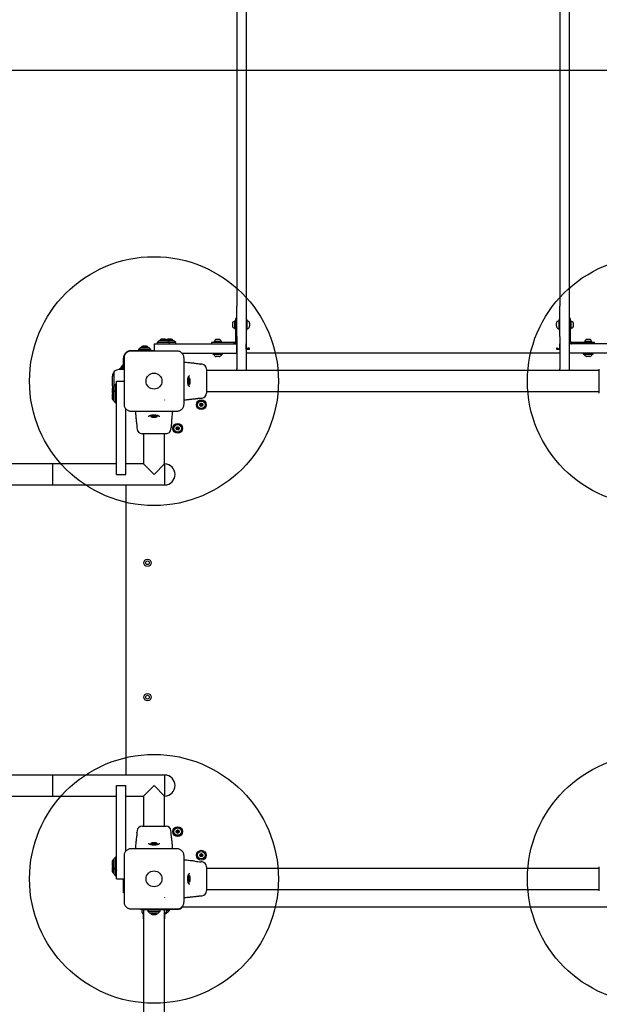
# Model space of a CAD drawing. Units: millimetres. Extents: x 1680 to 8214, y 1224 to 9418.
# Drawn here: x 4521 to 5452, y 4448 to 6031 of the extents above; entities that cross this region are included whole.
import ezdxf

# ---------------------------------------------------------------- set-up
doc = ezdxf.new("R2010")
doc.units = ezdxf.units.MM
doc.header["$LTSCALE"] = 200
doc.layers.add('OTWORY_MONTAŻOWE', color=1, linetype='Continuous')
doc.layers.add('WYLEWKI_BETONOWE', color=52, linetype='Continuous')

msp = doc.modelspace()

# ---------------------------------------------------------------- linework, layer by layer
at = {"color": 7, "linetype": 'Continuous', "lineweight": 25}
for p, q in [((4869.8, 6756), (4869.8, 5570.8)), ((4884.8, 6756), (4884.8, 5570.8)), ((5388.8, 6756), (5388.8, 5570.8)), ((5403.8, 6756), (5403.8, 5570.8)), ((4869.8, 5521.6), (4869.8, 5570.8)), ((4884.8, 5570.8), (4884.8, 5521.6)), ((5388.8, 5521.6), (5388.8, 5570.8)), ((5403.8, 5570.8), (5403.8, 5521.6)), ((4863, 5543.8), (4863, 5543.4)), ((4863, 5543.4), (4863, 5540.7)), ((4863, 5540.7), (4863, 5538.1)), ((4867.8, 5546.6), (4866.3, 5546.6)), ((4866.3, 5546.6), (4866.3, 5534.8)), ((4869.8, 5550.7), (4867.8, 5550.7)), ((4867.8, 5550.7), (4867.8, 5543.4)), ((4867.8, 5543.4), (4867.8, 5541.7)), ((4867.8, 5541.7), (4867.8, 5514.1)), ((4886.3, 5548.6), (4884.8, 5548.6)), ((4886.3, 5532.9), (4886.3, 5548.6)), ((4887.3, 5546.7), (4886.8, 5546.7)), ((4890.3, 5543.3), (4890.3, 5540.7)), ((4890.3, 5540.7), (4890.3, 5538.2)), ((5383.3, 5538.2), (5383.3, 5543.3)), ((5386.8, 5546.7), (5386.4, 5546.7)), ((5388.8, 5548.6), (5387.3, 5548.6)), ((5387.3, 5548.6), (5387.3, 5532.9)), ((5405.8, 5550.7), (5403.8, 5550.7)), ((5405.8, 5543.4), (5405.8, 5550.7)), ((5407.3, 5546.6), (5405.8, 5546.6)), ((5405.8, 5541.7), (5405.8, 5543.4)), ((5405.8, 5514.1), (5405.8, 5541.7)), ((5407.3, 5534.8), (5407.3, 5546.6)), ((5410.6, 5543.4), (5410.6, 5543.8)), ((5410.6, 5540.7), (5410.6, 5543.4)), ((5410.6, 5538.1), (5410.6, 5540.7)), ((4863, 5538.1), (4863, 5537.7)), ((4866.3, 5534.8), (4867.8, 5534.8)), ((4884.8, 5532.9), (4886.3, 5532.9)), ((4886.8, 5534.7), (4887.3, 5534.7)), ((5386.4, 5534.7), (5386.8, 5534.7)), ((5387.3, 5532.9), (5388.8, 5532.9)), ((5405.8, 5534.8), (5407.3, 5534.8)), ((5410.6, 5537.7), (5410.6, 5538.1)), ((4736.8, 5510.1), (4736.8, 5498.3)), ((4736.8, 5510.1), (4758.6, 5510.1)), ((4744.8, 5514.6), (4741.8, 5512.1)), ((4741.8, 5512.1), (4741.8, 5510.1)), ((4751.8, 5512.1), (4741.8, 5512.1)), ((4751.8, 5514.6), (4744.8, 5514.6)), ((4746.3, 5515.5), (4746.3, 5514.6)), ((4757.3, 5515.5), (4746.3, 5515.5)), ((4754.6, 5517.4), (4749, 5517.4)), ((4758.8, 5514.6), (4751.8, 5514.6)), ((4761.8, 5512.1), (4751.8, 5512.1)), ((4757.3, 5514.6), (4757.3, 5515.5)), ((4767.3, 5515.5), (4757.3, 5515.5)), ((4758.6, 5510.1), (4796.3, 5510.1)), ((4761.8, 5512.1), (4758.8, 5514.6)), ((4761.8, 5514.6), (4758.8, 5514.6)), ((4764.6, 5517.4), (4759, 5517.4)), ((4768.8, 5514.6), (4761.8, 5514.6)), ((4761.8, 5510.1), (4761.8, 5512.1)), ((4771.8, 5512.1), (4761.8, 5512.1)), ((4767.3, 5514.6), (4767.3, 5515.5)), ((4771.8, 5512.1), (4768.8, 5514.6)), ((4771.8, 5510.1), (4771.8, 5512.1)), ((4796.3, 5510.1), (4869.3, 5510.1)), ((4829.2, 5512.1), (4829.2, 5510.1)), ((4836.5, 5512.1), (4829.2, 5512.1)), ((4833.3, 5513.6), (4833.3, 5512.1)), ((4845.1, 5513.6), (4833.3, 5513.6)), ((4836.5, 5516.9), (4836.1, 5516.9)), ((4839.2, 5516.9), (4836.5, 5516.9)), ((4838.2, 5512.1), (4836.5, 5512.1)), ((4865.8, 5512.1), (4838.2, 5512.1)), ((4841.8, 5516.9), (4839.2, 5516.9)), ((4842.3, 5516.9), (4841.8, 5516.9)), ((4845.1, 5512.1), (4845.1, 5513.6)), ((4865.8, 5510.1), (4865.8, 5512.1)), ((4869.8, 5514.1), (4867.8, 5514.1)), ((4869.3, 5510.1), (4869.3, 5495.1)), ((4869.8, 5521.6), (4869.8, 5470.1)), ((4884.8, 5521.6), (4884.8, 5470.1)), ((4885.1, 5509.5), (4884.8, 5510.2)), ((4885.1, 5501.5), (4885.1, 5509.5)), ((5388.8, 5510.2), (5388.5, 5509.5)), ((5388.5, 5509.5), (5388.5, 5501.5)), ((5388.8, 5521.6), (5388.8, 5470.1)), ((5403.8, 5521.6), (5403.8, 5470.1)), ((5405.8, 5514.1), (5403.8, 5514.1)), ((5404.3, 5495.1), (5404.3, 5510.1)), ((5477.4, 5510.1), (5404.3, 5510.1)), ((5407.8, 5512.1), (5407.8, 5510.1)), ((5435.4, 5512.1), (5407.8, 5512.1)), ((5428.6, 5513.6), (5428.6, 5512.1)), ((5440.4, 5513.6), (5428.6, 5513.6)), ((5431.8, 5516.9), (5431.4, 5516.9)), ((5434.5, 5516.9), (5431.8, 5516.9)), ((5437.1, 5516.9), (5434.5, 5516.9)), ((5437.1, 5512.1), (5435.4, 5512.1)), ((5437.5, 5516.9), (5437.1, 5516.9)), ((5444.5, 5512.1), (5437.1, 5512.1)), ((5440.4, 5512.1), (5440.4, 5513.6)), ((5444.5, 5510.1), (5444.5, 5512.1)), ((4699.8, 5499.1), (4724.3, 5499.1)), ((4714.8, 5503.6), (4711.8, 5501.1)), ((4711.8, 5501.1), (4711.8, 5499.1)), ((4731.8, 5501.1), (4711.8, 5501.1)), ((4728.8, 5503.6), (4714.8, 5503.6)), ((4716.3, 5504.5), (4716.3, 5503.6)), ((4727.3, 5504.5), (4716.3, 5504.5)), ((4724.6, 5506.4), (4719, 5506.4)), ((4724.3, 5499.1), (4736.8, 5499.1)), ((4727.3, 5503.6), (4727.3, 5504.5)), ((4731.8, 5501.1), (4728.8, 5503.6)), ((4731.8, 5499.1), (4731.8, 5501.1)), ((4781.7, 5495.1), (4796.3, 5495.1)), ((4796.3, 5495.1), (4869.3, 5495.1)), ((4831.3, 5495.1), (4831.3, 5493.6)), ((4831.3, 5493.6), (4847, 5493.6)), ((4833.2, 5493.1), (4833.2, 5492.7)), ((4845.2, 5492.7), (4845.2, 5493.1)), ((4847, 5493.6), (4847, 5495.1)), ((4869.8, 5495.1), (4869.3, 5495.1)), ((4884.8, 5501.5), (4890.3, 5501.5)), ((5388.8, 5495.1), (4884.8, 5495.1)), ((4890.3, 5501.6), (4890.3, 5503.1)), ((4890.3, 5501.5), (4890.3, 5501.6)), ((5383.3, 5503.1), (5383.3, 5501.6)), ((5383.3, 5501.6), (5383.3, 5501.5)), ((5383.3, 5501.5), (5388.8, 5501.5)), ((5404.3, 5495.1), (5403.8, 5495.1)), ((5477.4, 5495.1), (5404.3, 5495.1)), ((5426.6, 5495.1), (5426.6, 5493.6)), ((5426.6, 5493.6), (5442.3, 5493.6)), ((5428.5, 5493.1), (5428.5, 5492.7)), ((5440.5, 5492.7), (5440.5, 5493.1)), ((5442.3, 5493.6), (5442.3, 5495.1)), ((4687.8, 5468.6), (4687.8, 5487.1)), ((4811.7, 5477.3), (4811.8, 5477.3)), ((4814.1, 5477.3), (4812, 5477.5)), ((4814.1, 5477.3), (4814.1, 5477.3)), ((4839.2, 5489.6), (4836.6, 5489.6)), ((4841.7, 5489.6), (4839.2, 5489.6)), ((5437, 5489.6), (5431.9, 5489.6)), ((4672.4, 5465.1), (4672.4, 5442.2)), ((4688.6, 5468.6), (4680.9, 5468.6)), ((4683.3, 5470.6), (4682.4, 5470.6)), ((4682.4, 5470.6), (4682.4, 5468.6)), ((4685.8, 5475.1), (4683.3, 5472.1)), ((4683.3, 5472.1), (4683.3, 5468.6)), ((4687.8, 5475.1), (4685.8, 5475.1)), ((4685.8, 5475.1), (4685.8, 5468.6)), ((4821.3, 5469.3), (4821.3, 5430.8)), ((5452.3, 5466.9), (4821.3, 5466.9)), ((4869.8, 5466.9), (4869.8, 5470.1)), ((4884.8, 5470.1), (4884.8, 5466.9)), ((5388.8, 5466.9), (5388.8, 5470.1)), ((5403.8, 5470.1), (5403.8, 5466.9)), ((5452.3, 5430.9), (5452.3, 5469.4)), ((4670.1, 5442.2), (4670.1, 5458)), ((4674.8, 5445.1), (4672.3, 5442.1)), ((4676.8, 5445.1), (4674.8, 5445.1)), ((4674.8, 5445.1), (4674.8, 5435.1)), ((4676.8, 5450.1), (4688.6, 5450.1)), ((4676.8, 5428.4), (4676.8, 5450.1)), ((4792.8, 5455.6), (4791.7, 5455.6)), ((4791.7, 5444.6), (4792.8, 5444.6)), ((4792.8, 5450.4), (4792.8, 5455.6)), ((4792.8, 5444.6), (4792.8, 5450.4)), ((4794.8, 5450.3), (4794.8, 5452.9)), ((4794.8, 5447.3), (4794.8, 5450.3)), ((4669.5, 5437.9), (4669.5, 5432.3)), ((4672.3, 5440.6), (4671.4, 5440.6)), ((4671.4, 5440.6), (4671.4, 5430.6)), ((4672.3, 5430.6), (4671.4, 5430.6)), ((4671.4, 5430.6), (4671.4, 5425.1)), ((4672.3, 5442.1), (4672.3, 5432.1)), ((4674.8, 5435.1), (4672.3, 5432.1)), ((4672.3, 5432.1), (4672.3, 5418.1)), ((4676.8, 5435.1), (4674.8, 5435.1)), ((4674.8, 5435.1), (4674.8, 5415.1)), ((4676.8, 5391.4), (4676.8, 5428.4)), ((4821.3, 5433.2), (5452.3, 5433.2)), ((4669.5, 5427.9), (4669.5, 5425.1)), ((4669.5, 5425.1), (4669.5, 5422.3)), ((4671.4, 5425.1), (4671.4, 5419.6)), ((4671.4, 5419.6), (4672.3, 5419.6)), ((4672.3, 5418.1), (4674.8, 5415.1)), ((4674.8, 5415.1), (4676.8, 5415.1)), ((4812, 5422.7), (4814.1, 5422.9)), ((4691.8, 5391.4), (4691.8, 5405.2)), ((4676.8, 5300.1), (4676.8, 5391.4)), ((4691.8, 5300.1), (4691.8, 5391.4)), ((4731.3, 5395.2), (4731.3, 5394.1)), ((4731.3, 5394.1), (4737.2, 5394.1)), ((4734, 5392.1), (4737, 5392.1)), ((4737, 5392.1), (4739.6, 5392.1)), ((4737.2, 5394.1), (4742.3, 5394.1)), ((4742.3, 5394.1), (4742.3, 5395.2)), ((4709.4, 5374.9), (4709.6, 5372.8)), ((4756.1, 5365.6), (4717.6, 5365.6)), ((4720, 5365.6), (4720, 5316.9)), ((4753.7, 5316.9), (4753.7, 5365.6)), ((4764, 5372.8), (4764.2, 5374.9)), ((4764, 5372.8), (4764, 5372.8)), ((4764.1, 5375.2), (4764.1, 5375.1)), ((4573.7, 5316.9), (4328.4, 5316.9)), ((4676.8, 5316.9), (4573.7, 5316.9)), ((4573.7, 5316.9), (4573.7, 5283.2)), ((4720, 5316.9), (4691.8, 5316.9)), ((4736.8, 5300.1), (4720, 5316.9)), ((4753.7, 5316.9), (4736.8, 5300.1)), ((4753.7, 5316.9), (4753.7, 5283.2)), ((4676.8, 5300.1), (4691.8, 5300.1)), ((3196.5, 5283.2), (4573.7, 5283.2)), ((4573.7, 5283.2), (4753.7, 5283.2)), ((4691.8, 5283.2), (4691.8, 4816.9)), ((4573.7, 4816.9), (3196.5, 4816.9)), ((4753.7, 4816.9), (4573.7, 4816.9)), ((4573.7, 4816.9), (4573.7, 4783.2)), ((4753.7, 4816.9), (4753.7, 4783.2)), ((4676.8, 4800.1), (4691.8, 4800.1)), ((4676.8, 4708.8), (4676.8, 4800.1)), ((4691.8, 4708.8), (4691.8, 4800.1)), ((4720, 4783.2), (4736.8, 4800.1)), ((4736.8, 4800.1), (4753.7, 4783.2)), ((4328.3, 4783.2), (4573.7, 4783.2)), ((4573.7, 4783.2), (4676.8, 4783.2)), ((4691.8, 4783.2), (4720, 4783.2)), ((4720, 4783.2), (4720, 4734.6)), ((4753.7, 4734.6), (4753.7, 4783.2)), ((4717.6, 4734.6), (4756.1, 4734.6)), ((4709.6, 4727.4), (4709.4, 4725.3)), ((4709.6, 4727.4), (4709.6, 4727.4)), ((4709.6, 4725), (4709.6, 4725.1)), ((4764.2, 4725.3), (4764, 4727.4)), ((4676.8, 4671.8), (4676.8, 4708.8)), ((4691.8, 4695), (4691.8, 4708.8)), ((4731.3, 4706.1), (4731.3, 4705)), ((4736.5, 4706.1), (4731.3, 4706.1)), ((4736.6, 4708.1), (4734, 4708.1)), ((4742.3, 4706.1), (4736.5, 4706.1)), ((4739.6, 4708.1), (4736.6, 4708.1)), ((4742.3, 4705), (4742.3, 4706.1)), ((4674.8, 4685.1), (4672.3, 4682.1)), ((4676.8, 4685.1), (4674.8, 4685.1)), ((4674.8, 4685.1), (4674.8, 4665.1)), ((4669.5, 4677.9), (4669.5, 4672.3)), ((4672.3, 4680.6), (4671.4, 4680.6)), ((4671.4, 4680.6), (4671.4, 4669.6)), ((4671.4, 4669.6), (4672.3, 4669.6)), ((4671.4, 4669.6), (4671.4, 4659.6)), ((4672.3, 4682.1), (4672.3, 4668.1)), ((4676.8, 4650.1), (4676.8, 4671.8)), ((4811.7, 4677.3), (4811.8, 4677.3)), ((4814.1, 4677.3), (4812, 4677.5)), ((4814.1, 4677.3), (4814.1, 4677.3)), ((4821.3, 4669.3), (4821.3, 4630.8)), ((5452.3, 4630.9), (5452.3, 4669.4)), ((4669.5, 4667.9), (4669.5, 4662.3)), ((4671.4, 4659.6), (4672.3, 4659.6)), ((4672.3, 4668.1), (4674.8, 4665.1)), ((4672.3, 4668.1), (4672.3, 4665.1)), ((4672.3, 4665.1), (4672.3, 4658.1)), ((4672.3, 4658.1), (4674.8, 4655.1)), ((4674.8, 4665.1), (4676.8, 4665.1)), ((4674.8, 4665.1), (4674.8, 4655.1)), ((4674.8, 4655.1), (4676.8, 4655.1)), ((4676.7, 4664), (4676.8, 4663.7)), ((4792.8, 4655.6), (4791.7, 4655.6)), ((4792.8, 4650.4), (4792.8, 4655.6)), ((4794.8, 4650.3), (4794.8, 4652.9)), ((5452.3, 4666.9), (4821.3, 4666.9)), ((4676.8, 4650.1), (4688.6, 4650.1)), ((4687.8, 4627.6), (4687.8, 4650.1)), ((4791.7, 4644.6), (4792.8, 4644.6)), ((4792.8, 4644.6), (4792.8, 4650.4)), ((4794.8, 4647.3), (4794.8, 4650.3)), ((4688.6, 4627.6), (4687.8, 4627.6)), ((4812, 4622.7), (4814.1, 4622.9)), ((4821.3, 4633.2), (5452.3, 4633.2)), ((4714.3, 4601.1), (4714.3, 4601.8)), ((4716.8, 4601.1), (4714.3, 4601.1)), ((4716.8, 4601.8), (4716.8, 4600.1)), ((4724.7, 4600.1), (4716.8, 4600.1)), ((4717.6, 4596.1), (4717.6, 4600.1)), ((4719.3, 4593.4), (4720, 4577.2)), ((4720, 4594.1), (4719.6, 4594.1)), ((4720, 4600.1), (4720, 4329.4)), ((4736.8, 4600.1), (4724.7, 4600.1)), ((4726.8, 4600.1), (4726.8, 4598.1)), ((4726.8, 4598.1), (4729.8, 4595.6)), ((4726.8, 4598.1), (4746.8, 4598.1)), ((4729.8, 4595.6), (4743.8, 4595.6)), ((4731.3, 4595.6), (4731.3, 4594.7)), ((4731.3, 4594.7), (4742.3, 4594.7)), ((4734, 4592.8), (4739.6, 4592.8)), ((4748.9, 4600.1), (4736.8, 4600.1)), ((4742.3, 4594.7), (4742.3, 4595.6)), ((4743.8, 4595.6), (4746.8, 4598.1)), ((4746.8, 4598.1), (4746.8, 4600.1)), ((4756.8, 4600.1), (4748.9, 4600.1)), ((4753.7, 4329.4), (4753.7, 4600.1)), ((4754.1, 4594.1), (4753.7, 4594.1)), ((4753.7, 4577.2), (4754.3, 4593.4)), ((4754.4, 4593.8), (4754.6, 4593.8)), ((4754.8, 4594.2), (4754.8, 4594.2)), ((4756, 4595.7), (4757.3, 4595.7)), ((4756.1, 4600.1), (4756.1, 4596.1)), ((4756.1, 4599.1), (4761.8, 4599.1)), ((4756.1, 4596.6), (4758.8, 4596.6)), ((4756.8, 4600.1), (4756.8, 4601.8)), ((4773.8, 4601.1), (4756.8, 4601.1)), ((4757.3, 4595.7), (4757.3, 4596.6)), ((4758.8, 4596.6), (4761.8, 4599.1)), ((4761.8, 4599.1), (4761.8, 4601.1)), ((4782.8, 4605.1), (5490.3, 4605.1))]:
    msp.add_line(p, q, dxfattribs=at)
at = {"color": 7, "linetype": 'Continuous', "lineweight": 25, "flags": 128}
for points in [[(4812, 5477.5), (4812, 5477.5), (4812, 5477.5), (4811.6, 5477.5), (4810.7, 5477.5), (4809.4, 5477.6), (4807.9, 5477.7), (4806.3, 5477.9), (4804.9, 5478.1), (4803.7, 5478.3), (4802.9, 5478.4), (4802.7, 5478.5), (4802.7, 5478.5)], [(4709.4, 4725.2), (4709.4, 4725.3), (4709.4, 4725.3), (4709.4, 4724.9), (4709.4, 4724), (4709.3, 4722.7), (4709.2, 4721.2), (4709, 4719.6), (4708.8, 4718.2), (4708.6, 4717), (4708.5, 4716.2), (4708.5, 4715.9), (4708.5, 4715.9)]]:
    msp.add_lwpolyline(points, dxfattribs=at)
at = {"color": 7, "linetype": 'Continuous', "lineweight": 25}
for centre, radius in [((4736.8, 5450.1), 12.8), ((4812.8, 5412.1), 7.85), ((4812.8, 5412.1), 6), ((4812.8, 5412.1), 2.54), ((4812.8, 5412.1), 0.55), ((4774.8, 5374.1), 7.85), ((4774.8, 5374.1), 6), ((4774.8, 5374.1), 2.54), ((4774.8, 5374.1), 0.55), ((4726.3, 5158.1), 6), ((4726.3, 5158.1), 3), ((4726.3, 4942.1), 6), ((4726.3, 4942.1), 3), ((4774.8, 4726.1), 7.85), ((4774.8, 4726.1), 6), ((4774.8, 4726.1), 2.54), ((4774.8, 4726.1), 0.55), ((4812.8, 4688.1), 7.85), ((4812.8, 4688.1), 6), ((4812.8, 4688.1), 2.54), ((4812.8, 4688.1), 0.55), ((4736.8, 4650.1), 12.8)]:
    msp.add_circle(centre, radius, dxfattribs=at)
for centre, radius, start, end in [((4864.4, 5543.7), 1.39, 129.7374, 176.5839), ((4866.3, 5541.4), 4.38, 96.9281, 129.7374), ((4865.8, 5545.3), 0.471, 0, 96.9281), ((4886.8, 5546.2), 0.5, 90, 180), ((4887.3, 5544.7), 2, 44.9996, 90), ((4883.3, 5540.7), 7.66, 26.6281, 44.9996), ((4888.3, 5543.3), 2, 0, 26.6281), ((5385.3, 5543.3), 2, 153.3719, 180), ((5390.4, 5540.7), 7.66, 135.0004, 153.3719), ((5386.4, 5544.7), 2, 90, 135.0004), ((5386.8, 5546.2), 0.5, 0, 90), ((5407.8, 5545.3), 0.471, 83.0719, 180), ((5407.3, 5541.4), 4.38, 50.2626, 83.0719), ((5409.2, 5543.7), 1.39, 3.4161, 50.2626), ((4864.4, 5537.7), 1.39, 183.4161, 230.2626), ((4866.3, 5540), 4.38, 230.2626, 263.0719), ((4865.8, 5536.2), 0.471, 263.0719, 0), ((4886.8, 5535.2), 0.5, 180, 270), ((4887.3, 5536.7), 2, 270, 315.0004), ((4883.3, 5540.7), 7.66, 315.0004, 333.3719), ((4888.3, 5538.2), 2, 333.3719, 0), ((5385.3, 5538.2), 2, 180, 206.6281), ((5390.4, 5540.7), 7.66, 206.6281, 224.9996), ((5386.4, 5536.7), 2, 224.9996, 270), ((5386.8, 5535.2), 0.5, 270, 0), ((5407.8, 5536.2), 0.471, 180, 276.9281), ((5407.3, 5540), 4.38, 276.9281, 309.7374), ((5409.2, 5537.7), 1.39, 309.7374, 356.5839), ((4749, 5514.6), 2.84, 90, 162.0152), ((4754.6, 5514.6), 2.84, 17.9848, 90), ((4759, 5514.6), 2.84, 90, 140.8052), ((4764.6, 5514.6), 2.84, 17.9848, 90), ((4838.5, 5513.6), 4.38, 140.2626, 173.0719), ((4834.6, 5514.1), 0.471, 173.0719, 270), ((4836.2, 5515.5), 1.39, 93.4161, 140.2626), ((4842.2, 5515.5), 1.39, 39.7374, 86.5839), ((4839.9, 5513.6), 4.38, 6.9281, 39.7374), ((4843.8, 5514.1), 0.471, 270, 6.9281), ((5433.8, 5513.6), 4.38, 140.2626, 173.0719), ((5429.9, 5514.1), 0.471, 173.0719, 270), ((5431.5, 5515.5), 1.39, 93.4161, 140.2626), ((5437.5, 5515.5), 1.39, 39.7374, 86.5839), ((5435.2, 5513.6), 4.38, 6.9281, 39.7374), ((5439, 5514.1), 0.471, 270, 6.9281), ((4699.8, 5487.1), 12, 90, 180), ((4719, 5503.6), 2.84, 90, 162.0152), ((4724.6, 5503.6), 2.84, 17.9848, 90), ((4782.8, 5494.1), 1, 90, 141.2266), ((4833.7, 5493.1), 0.5, 90, 180), ((4835.2, 5492.7), 2, 180, 225.0004), ((4843.2, 5492.7), 2, 314.9996, 0), ((4844.7, 5493.1), 0.5, 0, 90), ((4889.9, 5496.6), 6.55, 86.7457, 130.889), ((4890.3, 5496.7), 5.16, 89.5232, 111.4377), ((5383.6, 5496.2), 6.86, 50.1382, 92.2271), ((5383.4, 5496.7), 5.16, 68.5623, 90.4768), ((5429, 5493.1), 0.5, 90, 180), ((5430.5, 5492.7), 2, 180, 225.0004), ((5438.5, 5492.7), 2, 314.9996, 0), ((5440, 5493.1), 0.5, 0, 90), ((4813.3, 5469.4), 8, 0.6186, 84.1692), ((4839.2, 5496.7), 7.66, 225.0004, 243.3719), ((4836.6, 5491.6), 2, 243.3719, 270), ((4841.7, 5491.6), 2, 270, 296.6281), ((4839.2, 5496.7), 7.66, 296.6281, 314.9996), ((5434.5, 5496.7), 7.66, 225.0004, 243.3719), ((5431.9, 5491.6), 2, 243.3719, 270), ((5437, 5491.6), 2, 270, 296.6281), ((5434.5, 5496.7), 7.66, 296.6281, 314.9996), ((4682.1, 5458), 12, 142.8151, 180), ((4680.9, 5456.6), 12, 90, 133.5021), ((4672.6, 5465.2), 0.1, 98.5863, 142.8151), ((4683.3, 5467.9), 2.84, 107.9848, 165.8153), ((4791.9, 5452.9), 2.84, 0, 72.0152), ((4791.9, 5447.3), 2.84, 287.9848, 0), ((4672.3, 5437.9), 2.84, 107.9848, 180), ((4672.3, 5432.3), 2.84, 180, 230.8052), ((4672.3, 5427.9), 2.84, 107.9848, 180), ((4682.1, 5442.2), 12, 180, 190.8954), ((4813.3, 5430.8), 8, 275.8202, 359.4431), ((4672.3, 5422.3), 2.84, 180, 252.0152), ((4810.8, 5411.9), 0.375, 92.8502, 278.3181), ((4810.8, 5413), 0.75, 272.8502, 38.3181), ((4811.7, 5413.7), 0.375, 32.8502, 218.3181), ((4812.6, 5414.3), 0.75, 212.8502, 338.3181), ((4813.6, 5413.9), 0.375, 332.8502, 158.3181), ((4814.6, 5413.4), 0.75, 152.8502, 278.3181), ((4814.8, 5412.3), 0.375, 272.8502, 98.3181), ((4692.8, 5404.1), 1, 128.7165, 180), ((4811, 5410.8), 0.75, 332.8502, 98.3181), ((4812, 5410.3), 0.375, 152.8502, 338.3181), ((4813, 5409.9), 0.75, 32.8502, 158.3181), ((4814, 5410.5), 0.375, 212.8502, 38.3181), ((4814.9, 5411.2), 0.75, 92.8502, 218.3181), ((4734, 5395), 2.84, 197.9848, 270), ((4739.6, 5395), 2.84, 270, 342.0152), ((4825.6, 5373.4), 61.4, 169.8736, 178.6687), ((4717.6, 5373.6), 8, 185.8202, 269.4431), ((4756.1, 5373.6), 8, 270.6186, 354.1692), ((4772.8, 5374.1), 0.375, 86.1231, 271.591), ((4772.9, 5375.3), 0.75, 266.1231, 31.591), ((4772.9, 5373), 0.75, 326.1231, 91.591), ((4773.8, 5372.4), 0.375, 146.1231, 331.591), ((4773.9, 5375.8), 0.375, 26.1231, 211.591), ((4774.8, 5371.8), 0.75, 26.1231, 151.591), ((4774.9, 5376.3), 0.75, 206.1231, 331.591), ((4775.8, 5372.3), 0.375, 206.1231, 31.591), ((4775.9, 5375.8), 0.375, 326.1231, 151.591), ((4776.8, 5375.2), 0.75, 146.1231, 271.591), ((4776.7, 5372.9), 0.75, 86.1231, 211.591), ((4776.8, 5374.1), 0.375, 266.1231, 91.591), ((4753.9, 5316.7), 0.2, 89.3117, 180), ((4753.7, 5300.1), 16.9, 270.6883, 89.3117), ((4753.9, 5283.4), 0.2, 180, 270.6883), ((4753.9, 4816.7), 0.2, 89.3117, 180), ((4753.7, 4800.1), 16.9, 0, 89.3117), ((4753.7, 4800.1), 16.9, 270.6883, 0), ((4753.9, 4783.4), 0.2, 180, 270.6883), ((4717.6, 4726.6), 8, 90.6186, 174.1692), ((4756.1, 4726.6), 8, 5.8202, 89.4431), ((4773, 4726.9), 0.375, 62.8502, 248.3181), ((4773.2, 4724.9), 0.375, 122.8502, 308.3181), ((4772.6, 4725.9), 0.75, 302.8502, 68.3181), ((4773.5, 4727.9), 0.75, 242.8502, 8.3181), ((4773.9, 4724), 0.75, 2.8502, 128.3181), ((4774.6, 4728.1), 0.375, 2.8502, 188.3181), ((4775, 4724.1), 0.375, 182.8502, 8.3181), ((4775.7, 4728.1), 0.75, 182.8502, 308.3181), ((4776.1, 4724.3), 0.75, 62.8502, 188.3181), ((4776.4, 4727.3), 0.375, 302.8502, 128.3181), ((4777.1, 4726.3), 0.75, 122.8502, 248.3181), ((4776.6, 4725.3), 0.375, 242.8502, 68.3181), ((4734, 4705.2), 2.84, 90, 162.0152), ((4739.6, 4705.2), 2.84, 17.9848, 90), ((4692.8, 4696.1), 1, 180, 231.2266), ((4811.1, 4689.1), 0.375, 56.1231, 241.591), ((4811.1, 4687.1), 0.375, 116.1231, 301.591), ((4810.6, 4688.1), 0.75, 296.1231, 61.591), ((4811.7, 4690.1), 0.75, 236.1231, 1.591), ((4811.7, 4686.2), 0.75, 356.1231, 121.591), ((4812.8, 4686.1), 0.375, 176.1231, 1.591), ((4812.9, 4690.1), 0.375, 356.1231, 181.591), ((4814, 4690), 0.75, 176.1231, 301.591), ((4813.9, 4686.1), 0.75, 56.1231, 181.591), ((4815.1, 4688.1), 0.75, 116.1231, 241.591), ((4814.5, 4687.1), 0.375, 236.1231, 61.591), ((4814.6, 4689.1), 0.375, 296.1231, 121.591), ((4672.3, 4677.9), 2.84, 107.9848, 180), ((4672.3, 4672.3), 2.84, 180, 252.0152), ((4672.3, 4667.9), 2.84, 129.1948, 180), ((4813.5, 4738.9), 61.4, 259.8736, 268.6687), ((4813.3, 4669.4), 8, 0.6186, 84.1692), ((4672.3, 4662.3), 2.84, 180, 252.0152), ((4791.9, 4652.9), 2.84, 360, 72.0152), ((4791.9, 4647.3), 2.84, 287.9848, 0), ((4813.3, 4630.8), 8, 275.8202, 359.4431), ((4782.8, 4606.1), 1, 218.7165, 270), ((4719.6, 4596.1), 2, 179.9923, 247.8856), ((4719.6, 4596.1), 2, 180, 270), ((4718.3, 4593.3), 1, 2.1831, 70.8532), ((4734, 4595.6), 2.84, 197.9848, 270), ((4739.6, 4595.6), 2.84, 270, 342.0152), ((4754.1, 4596.1), 2, 270, 0), ((4755.3, 4593.3), 1, 109.1468, 177.9121), ((4754.6, 4596.6), 2.84, 270, 342.0152), ((4754.1, 4596.1), 2, 292.1571, 0.0077), ((4773.8, 4613.1), 12, 270, 318.1992)]:
    msp.add_arc(centre, radius, start, end, dxfattribs=at)
for points in [[(4865.8, 5512.1), (4866.1, 5512.1), (4866.6, 5512.2), (4867.3, 5512.6), (4867.7, 5513.3), (4867.8, 5513.8), (4867.8, 5514.1)], [(4865.8, 5510.1), (4866.3, 5510.2), (4867.4, 5510.3), (4868.7, 5511.2), (4869.6, 5512.5), (4869.8, 5513.6), (4869.8, 5514.1)], [(5403.8, 5514.1), (5403.9, 5513.6), (5404, 5512.5), (5404.9, 5511.2), (5406.2, 5510.3), (5407.3, 5510.2), (5407.8, 5510.1)], [(5405.8, 5514.1), (5405.8, 5513.8), (5405.9, 5513.3), (5406.4, 5512.6), (5407, 5512.2), (5407.6, 5512.1), (5407.8, 5512.1)]]:
    msp.add_open_spline(points, degree=3, dxfattribs=at)
for points, knots in [([(4699.8, 5498.3), (4699.1, 5498.3), (4697.6, 5498.2), (4695.5, 5497.5), (4693.5, 5496.5), (4691.8, 5495.1), (4690.4, 5493.4), (4689.4, 5491.5), (4688.7, 5489.3), (4688.6, 5487.8), (4688.6, 5487.1)], [0, 0, 0, 0, 0.127824, 0.250004, 0.375728, 0.499754, 0.62375, 0.749431, 0.871885, 1, 1, 1, 1]), ([(4773.8, 5498.3), (4767.7, 5498.3), (4755.4, 5498.3), (4736.8, 5498.3), (4718.3, 5498.3), (4706, 5498.3), (4699.8, 5498.3)], [0, 0, 0, 0, 0.249998, 0.5, 0.749998, 1, 1, 1, 1]), ([(4785.1, 5487.1), (4785, 5487.8), (4784.9, 5489.3), (4784.3, 5491.4), (4783.2, 5493.4), (4781.8, 5495.1), (4780.1, 5496.5), (4778.2, 5497.5), (4776, 5498.2), (4774.6, 5498.3), (4773.8, 5498.3)], [0, 0, 0, 0, 0.127824, 0.250004, 0.375728, 0.499754, 0.62375, 0.749431, 0.871885, 1, 1, 1, 1]), ([(4688.6, 5487.1), (4688.6, 5480.9), (4688.6, 5468.7), (4688.6, 5450.1), (4688.6, 5431.5), (4688.6, 5419.2), (4688.6, 5413.1)], [0, 0, 0, 0, 0.249998, 0.5, 0.749998, 1, 1, 1, 1]), ([(4785.1, 5413.1), (4785.1, 5419.2), (4785.1, 5431.5), (4785.1, 5450.1), (4785.1, 5468.7), (4785.1, 5480.9), (4785.1, 5487.1)], [0, 0, 0, 0, 0.249998, 0.5, 0.749998, 1, 1, 1, 1]), ([(4802.7, 5478.5), (4802, 5478.5), (4800.4, 5478.7), (4797.7, 5479), (4794.6, 5479.3), (4791, 5479.6), (4787.8, 5480.1), (4785.7, 5480.1), (4785.1, 5480.1)], [0, 0, 0, 0, 0.12172, 0.265394, 0.452848, 0.6514, 0.891958, 1, 1, 1, 1]), ([(4791.1, 5450.1), (4791.1, 5450.4), (4791.1, 5451.2), (4791.2, 5452.6), (4791.4, 5454.1), (4791.6, 5455.5), (4792, 5456.6), (4792.4, 5457.5), (4792.8, 5458.1), (4793.2, 5458.4), (4793.7, 5458.6), (4794.2, 5458.6), (4794.3, 5458.6)], [0, 0, 0, 0, 0.062973, 0.172518, 0.282141, 0.39075, 0.498225, 0.604653, 0.70741, 0.806033, 0.93209, 1, 1, 1, 1]), ([(4794.3, 5441.6), (4794.1, 5441.6), (4793.7, 5441.6), (4793.2, 5441.8), (4792.7, 5442.2), (4792.3, 5442.8), (4791.9, 5443.7), (4791.6, 5444.8), (4791.4, 5446.2), (4791.2, 5447.7), (4791.1, 5449), (4791.1, 5449.8), (4791.1, 5450.1)], [0, 0, 0, 0, 0.0729592, 0.193103, 0.319815, 0.4151983, 0.5160099, 0.6235555, 0.7329641, 0.8423604, 0.9528029, 1, 1, 1, 1]), ([(4676.8, 5426.1), (4676.8, 5426.3), (4676.7, 5426.6), (4676.5, 5426.8), (4676.4, 5426.8), (4676.4, 5426.8)], [0, 0, 0, 0, 0.281713, 0.724752, 1, 1, 1, 1]), ([(4688.6, 5413.1), (4688.6, 5412.3), (4688.7, 5410.9), (4689.4, 5408.7), (4690.4, 5406.8), (4691.8, 5405.1), (4693.5, 5403.7), (4695.5, 5402.7), (4697.6, 5402), (4699.1, 5401.9), (4699.8, 5401.8)], [0, 0, 0, 0, 0.127824, 0.2500041, 0.3757284, 0.4997539, 0.6237502, 0.7494314, 0.8718852, 1, 1, 1, 1]), ([(4753.8, 5420), (4753.8, 5420), (4753.8, 5419.9), (4753.8, 5419.8), (4753.8, 5419.8), (4753.8, 5419.7), (4753.8, 5419.7)], [0, 0, 0, 0, 0.247056, 0.500258, 0.753332, 1, 1, 1, 1]), ([(4753.8, 5419.4), (4753.8, 5419.4), (4753.8, 5419.5), (4753.8, 5419.6), (4753.8, 5419.7), (4753.8, 5419.7), (4753.8, 5419.7)], [0, 0, 0, 0, 0.19231, 0.499626, 0.719829, 1, 1, 1, 1]), ([(4773.8, 5401.8), (4774.6, 5401.9), (4776, 5402), (4778.2, 5402.6), (4780.1, 5403.7), (4781.8, 5405.1), (4783.2, 5406.8), (4784.3, 5408.7), (4784.9, 5410.9), (4785, 5412.3), (4785.1, 5413.1)], [0, 0, 0, 0, 0.127824, 0.250004, 0.375728, 0.499754, 0.62375, 0.749431, 0.871885, 1, 1, 1, 1]), ([(4785.1, 5420.1), (4785.5, 5420.1), (4787.2, 5420.1), (4789.9, 5420.5), (4793, 5420.8), (4795.5, 5421), (4798, 5421.3), (4800.3, 5421.5), (4802, 5421.7), (4802.7, 5421.7)], [0, 0, 0, 0, 0.071202, 0.28714, 0.46404, 0.601863, 0.710459, 0.889141, 1, 1, 1, 1]), ([(4802.7, 5421.7), (4802.7, 5421.7), (4802.7, 5421.7), (4802.9, 5421.8), (4803.6, 5421.9), (4804.8, 5422.1), (4806.3, 5422.3), (4807.9, 5422.5), (4809.5, 5422.6), (4810.8, 5422.7), (4811.7, 5422.7), (4812.1, 5422.7), (4812.1, 5422.7), (4812, 5422.7), (4812, 5422.7)], [0, 0, 0, 0, 0.0014751, 0.1022546, 0.2030133, 0.304486, 0.4069808, 0.5099517, 0.6122953, 0.7137082, 0.8151522, 0.9172813, 0.9842388, 1, 1, 1, 1]), ([(4814.1, 5422.9), (4814.1, 5422.9), (4814.1, 5422.9), (4814.1, 5422.9), (4814.1, 5422.9)], [0, 0, 0, 0, 0.999616, 1, 1, 1, 1]), ([(4699.8, 5401.8), (4706, 5401.8), (4718.3, 5401.8), (4736.8, 5401.8), (4755.4, 5401.8), (4767.7, 5401.8), (4773.8, 5401.8)], [0, 0, 0, 0, 0.249998, 0.5, 0.749998, 1, 1, 1, 1]), ([(4706.8, 5401.8), (4706.8, 5401.4), (4706.8, 5399.7), (4707.2, 5397), (4707.5, 5393.9), (4707.7, 5391.4), (4708, 5388.9), (4708.2, 5386.6), (4708.4, 5384.9), (4708.5, 5384.2)], [0, 0, 0, 0, 0.071202, 0.28714, 0.46404, 0.601863, 0.710459, 0.889141, 1, 1, 1, 1]), ([(4765.2, 5384.2), (4765.3, 5385), (4765.4, 5386.5), (4765.7, 5389.2), (4766, 5392.3), (4766.3, 5396), (4766.8, 5399.2), (4766.8, 5401.2), (4766.8, 5401.8)], [0, 0, 0, 0, 0.12172, 0.265394, 0.452848, 0.6514, 0.891958, 1, 1, 1, 1]), ([(4708.5, 5384.2), (4708.5, 5384.2), (4708.5, 5384.2), (4708.5, 5384.1), (4708.6, 5383.3), (4708.8, 5382.1), (4709, 5380.6), (4709.2, 5379), (4709.3, 5377.5), (4709.4, 5376.1), (4709.4, 5375.2), (4709.4, 5374.8), (4709.4, 5374.9), (4709.4, 5374.9)], [0, 0, 0, 0, 0.001552, 0.107589, 0.213604, 0.32037, 0.428212, 0.536555, 0.644237, 0.75094, 0.857677, 0.965133, 1, 1, 1, 1]), ([(4728.3, 5392.6), (4728.3, 5392.8), (4728.3, 5393.2), (4728.5, 5393.7), (4728.9, 5394.2), (4729.5, 5394.6), (4730.4, 5395), (4731.6, 5395.3), (4732.9, 5395.6), (4734.5, 5395.7), (4735.8, 5395.8), (4736.5, 5395.8), (4736.8, 5395.8)], [0, 0, 0, 0, 0.0729592, 0.193103, 0.319815, 0.4151983, 0.5160099, 0.6235555, 0.7329641, 0.8423604, 0.9528029, 1, 1, 1, 1]), ([(4736.8, 5395.8), (4737.1, 5395.8), (4738, 5395.8), (4739.3, 5395.7), (4740.9, 5395.5), (4742.2, 5395.3), (4743.4, 5394.9), (4744.2, 5394.5), (4744.8, 5394.1), (4745.1, 5393.7), (4745.3, 5393.2), (4745.3, 5392.8), (4745.3, 5392.6)], [0, 0, 0, 0, 0.062973, 0.172518, 0.282141, 0.39075, 0.498225, 0.604653, 0.70741, 0.806033, 0.93209, 1, 1, 1, 1]), ([(4709.6, 5372.8), (4709.6, 5372.8), (4709.6, 5372.8), (4709.6, 5372.8), (4709.6, 5372.8)], [0, 0, 0, 0, 0.9996156, 1, 1, 1, 1]), ([(4708.5, 4715.9), (4708.4, 4715.2), (4708.2, 4713.7), (4708, 4711), (4707.6, 4707.9), (4707.3, 4704.2), (4706.8, 4701), (4706.8, 4699), (4706.8, 4698.3)], [0, 0, 0, 0, 0.12172, 0.265394, 0.452848, 0.6514, 0.891958, 1, 1, 1, 1]), ([(4709.4, 4724.6), (4709.4, 4724.7), (4709.4, 4724.9), (4709.4, 4724.9), (4709.4, 4724.9)], [0, 0, 0, 0, 0.7489188, 1, 1, 1, 1]), ([(4764, 4727.4), (4764, 4727.4), (4764, 4727.4), (4764, 4727.4), (4764, 4727.4)], [0, 0, 0, 0, 0.999616, 1, 1, 1, 1]), ([(4765.2, 4715.9), (4765.2, 4715.9), (4765.2, 4715.9), (4765.2, 4716.1), (4765, 4716.9), (4764.8, 4718.1), (4764.6, 4719.6), (4764.4, 4721.2), (4764.3, 4722.7), (4764.3, 4724), (4764.2, 4725), (4764.2, 4725.4), (4764.2, 4725.4), (4764.2, 4725.1), (4764.2, 4724.9)], [0, 0, 0, 0, 0.001359, 0.09419, 0.187003, 0.280473, 0.374885, 0.469735, 0.564008, 0.657423, 0.750867, 0.844942, 0.906619, 1, 1, 1, 1]), ([(4766.8, 4698.3), (4766.8, 4698.8), (4766.8, 4700.5), (4766.4, 4703.2), (4766.2, 4706.3), (4765.9, 4708.8), (4765.7, 4711.3), (4765.4, 4713.6), (4765.2, 4715.3), (4765.2, 4715.9)], [0, 0, 0, 0, 0.071202, 0.28714, 0.46404, 0.601863, 0.710459, 0.889141, 1, 1, 1, 1]), ([(4736.9, 4704.4), (4736.5, 4704.4), (4735.7, 4704.4), (4734.3, 4704.5), (4732.8, 4704.7), (4731.4, 4704.9), (4730.3, 4705.3), (4729.4, 4705.7), (4728.8, 4706.1), (4728.5, 4706.5), (4728.3, 4707), (4728.3, 4707.4), (4728.3, 4707.6)], [0, 0, 0, 0, 0.0629727, 0.1725177, 0.2821413, 0.3907496, 0.4982249, 0.6046533, 0.7074104, 0.8060331, 0.9320897, 1, 1, 1, 1]), ([(4745.3, 4707.6), (4745.3, 4707.4), (4745.3, 4706.9), (4745.1, 4706.5), (4744.7, 4706), (4744.1, 4705.6), (4743.2, 4705.2), (4742.1, 4704.9), (4740.7, 4704.6), (4739.2, 4704.5), (4737.9, 4704.4), (4737.1, 4704.4), (4736.9, 4704.4)], [0, 0, 0, 0, 0.072959, 0.193103, 0.319815, 0.415198, 0.51601, 0.623555, 0.732964, 0.84236, 0.952803, 1, 1, 1, 1]), ([(4699.8, 4698.3), (4699.1, 4698.3), (4697.6, 4698.2), (4695.5, 4697.5), (4693.5, 4696.5), (4691.8, 4695.1), (4690.4, 4693.4), (4689.4, 4691.5), (4688.7, 4689.3), (4688.6, 4687.8), (4688.6, 4687.1)], [0, 0, 0, 0, 0.127824, 0.250004, 0.375728, 0.499754, 0.62375, 0.749431, 0.871885, 1, 1, 1, 1]), ([(4688.6, 4687.1), (4688.6, 4680.9), (4688.6, 4668.7), (4688.6, 4650.1), (4688.6, 4631.5), (4688.6, 4619.2), (4688.6, 4613.1)], [0, 0, 0, 0, 0.249998, 0.5, 0.749998, 1, 1, 1, 1]), ([(4773.8, 4698.3), (4767.7, 4698.3), (4755.4, 4698.3), (4736.8, 4698.3), (4718.3, 4698.3), (4706, 4698.3), (4699.8, 4698.3)], [0, 0, 0, 0, 0.249998, 0.5, 0.749998, 1, 1, 1, 1]), ([(4785.1, 4687.1), (4785, 4687.8), (4784.9, 4689.3), (4784.3, 4691.4), (4783.2, 4693.4), (4781.8, 4695.1), (4780.1, 4696.5), (4778.2, 4697.5), (4776, 4698.2), (4774.6, 4698.3), (4773.8, 4698.3)], [0, 0, 0, 0, 0.127824, 0.250004, 0.375728, 0.499754, 0.62375, 0.749431, 0.871885, 1, 1, 1, 1]), ([(4785.1, 4613.1), (4785.1, 4619.2), (4785.1, 4631.5), (4785.1, 4650.1), (4785.1, 4668.7), (4785.1, 4680.9), (4785.1, 4687.1)], [0, 0, 0, 0, 0.249998, 0.5, 0.749998, 1, 1, 1, 1]), ([(4802.7, 4678.5), (4802, 4678.5), (4800.4, 4678.7), (4797.7, 4679), (4794.6, 4679.3), (4791, 4679.6), (4787.8, 4680.1), (4785.7, 4680.1), (4785.1, 4680.1)], [0, 0, 0, 0, 0.12172, 0.265394, 0.452848, 0.6514, 0.891958, 1, 1, 1, 1]), ([(4676.8, 4664.9), (4676.8, 4665), (4676.8, 4665.1), (4676.8, 4665.2), (4676.7, 4665.3)], [0, 0, 0, 0, 0.532937, 1, 1, 1, 1]), ([(4791.1, 4650.1), (4791.1, 4650.4), (4791.1, 4651.2), (4791.2, 4652.6), (4791.4, 4654.1), (4791.6, 4655.5), (4792, 4656.6), (4792.4, 4657.5), (4792.8, 4658.1), (4793.2, 4658.4), (4793.7, 4658.6), (4794.2, 4658.6), (4794.3, 4658.6)], [0, 0, 0, 0, 0.062973, 0.172518, 0.282141, 0.39075, 0.498225, 0.604653, 0.70741, 0.806033, 0.93209, 1, 1, 1, 1]), ([(4794.3, 4641.6), (4794.1, 4641.6), (4793.7, 4641.6), (4793.2, 4641.8), (4792.7, 4642.2), (4792.3, 4642.8), (4791.9, 4643.7), (4791.6, 4644.8), (4791.4, 4646.2), (4791.2, 4647.7), (4791.1, 4649), (4791.1, 4649.8), (4791.1, 4650.1)], [0, 0, 0, 0, 0.072959, 0.193103, 0.319815, 0.415198, 0.51601, 0.623555, 0.732964, 0.84236, 0.952803, 1, 1, 1, 1]), ([(4785.1, 4620.1), (4785.5, 4620.1), (4787.2, 4620.1), (4789.9, 4620.5), (4793, 4620.8), (4795.5, 4621), (4798, 4621.3), (4800.3, 4621.5), (4802, 4621.7), (4802.7, 4621.7)], [0, 0, 0, 0, 0.071202, 0.28714, 0.46404, 0.601863, 0.710459, 0.889141, 1, 1, 1, 1]), ([(4802.7, 4621.7), (4802.7, 4621.7), (4802.7, 4621.7), (4802.9, 4621.8), (4803.6, 4621.9), (4804.8, 4622.1), (4806.3, 4622.3), (4807.9, 4622.5), (4809.5, 4622.6), (4810.8, 4622.7), (4811.7, 4622.7), (4812.1, 4622.7), (4812, 4622.7), (4812, 4622.7)], [0, 0, 0, 0, 0.001552, 0.107589, 0.213604, 0.32037, 0.428212, 0.536555, 0.644237, 0.75094, 0.857677, 0.965133, 1, 1, 1, 1]), ([(4814.1, 4622.9), (4814.1, 4622.9), (4814.1, 4622.9), (4814.1, 4622.9), (4814.1, 4622.9)], [0, 0, 0, 0, 0.999616, 1, 1, 1, 1]), ([(4688.6, 4613.1), (4688.6, 4612.3), (4688.7, 4610.9), (4689.4, 4608.7), (4690.4, 4606.8), (4691.8, 4605.1), (4693.5, 4603.7), (4695.5, 4602.7), (4697.6, 4602), (4699.1, 4601.9), (4699.8, 4601.8)], [0, 0, 0, 0, 0.127824, 0.2500041, 0.3757284, 0.4997539, 0.6237502, 0.7494314, 0.8718852, 1, 1, 1, 1]), ([(4753.8, 4620), (4753.8, 4620), (4753.8, 4619.9), (4753.8, 4619.8), (4753.8, 4619.8), (4753.8, 4619.7), (4753.8, 4619.7)], [0, 0, 0, 0, 0.247056, 0.500258, 0.753332, 1, 1, 1, 1]), ([(4753.8, 4619.4), (4753.8, 4619.4), (4753.8, 4619.5), (4753.8, 4619.6), (4753.8, 4619.7), (4753.8, 4619.7), (4753.8, 4619.7)], [0, 0, 0, 0, 0.19231, 0.499626, 0.719829, 1, 1, 1, 1]), ([(4773.8, 4601.8), (4774.6, 4601.9), (4776, 4602), (4778.2, 4602.6), (4780.1, 4603.7), (4781.8, 4605.1), (4783.2, 4606.8), (4784.3, 4608.7), (4784.9, 4610.9), (4785, 4612.3), (4785.1, 4613.1)], [0, 0, 0, 0, 0.127824, 0.250004, 0.375728, 0.499754, 0.62375, 0.749431, 0.871885, 1, 1, 1, 1]), ([(4699.8, 4601.8), (4706, 4601.8), (4718.3, 4601.8), (4736.8, 4601.8), (4755.4, 4601.8), (4767.7, 4601.8), (4773.8, 4601.8)], [0, 0, 0, 0, 0.249998, 0.5, 0.749998, 1, 1, 1, 1])]:
    msp.add_open_spline(points, degree=3, knots=knots, dxfattribs=at)
at = {"layer": 'OTWORY_MONTAŻOWE'}
for centre in [(4736.8, 5450.1), (5536.8, 5450.1), (4736.8, 4650.1), (5536.8, 4650.1)]:
    msp.add_circle(centre, 200, dxfattribs=at)
at = {"layer": 'WYLEWKI_BETONOWE'}
msp.add_line((4236.8, 5950.1), (6836.8, 5950.1), dxfattribs=at)

doc.saveas('drawing.dxf')
